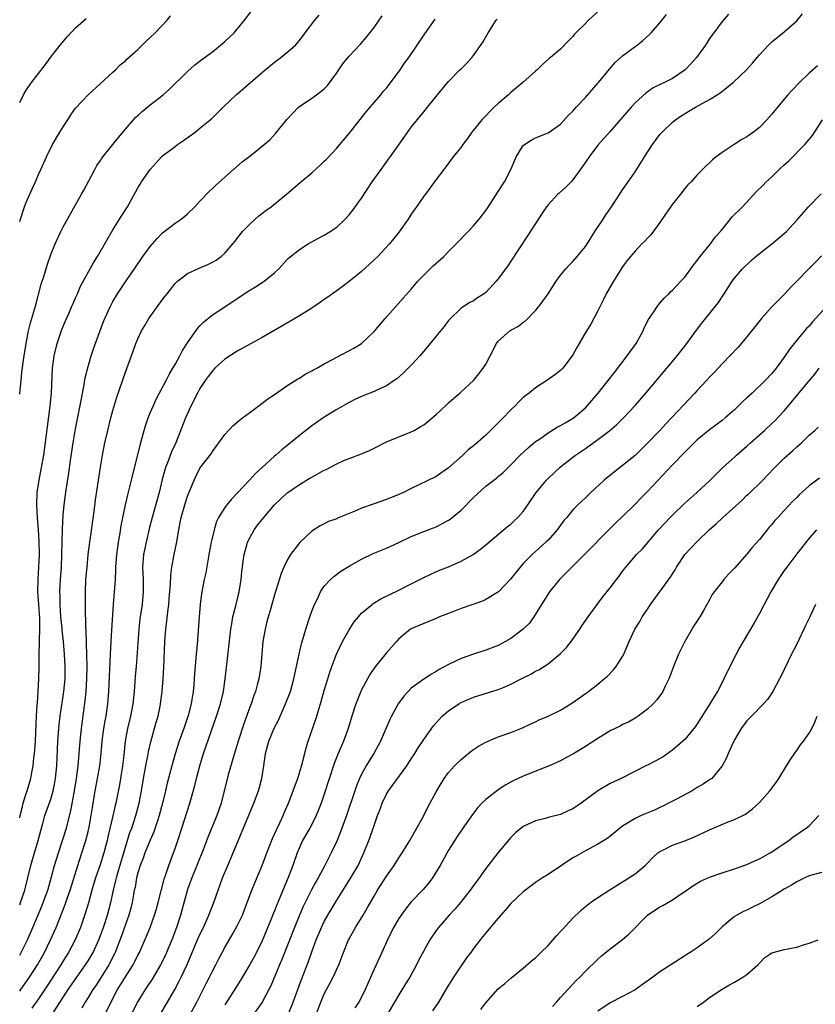
# Model space of a CAD drawing. Units: inches. Extents: x 2619000 to 2621835, y 1530000 to 1533000.
# Drawn here: x 2619000 to 2619128, y 1530667 to 1530825 of the extents above; entities that cross this region are included whole.
import ezdxf

# ---------------------------------------------------------------- set-up
doc = ezdxf.new("R2010")
doc.units = ezdxf.units.IN
doc.header["$MEASUREMENT"] = 0
doc.layers.add('LD26191530_2ft', color=254, linetype='Continuous')

msp = doc.modelspace()

# ---------------------------------------------------------------- linework, layer by layer
at = {"layer": 'LD26191530_2ft'}
for points, elevation in [([(2619000, 1530764.83), (2619000.01, 1530765), (2619000.22, 1530767), (2619000.37, 1530768.37), (2619000.67, 1530770.67), (2619001.02, 1530772.98), (2619001.4, 1530775), (2619001.72, 1530776.28), (2619002.52, 1530779), (2619003.48, 1530782.52), (2619003.91, 1530783.91), (2619004.4, 1530785.6), (2619005, 1530787.32), (2619005.7, 1530789), (2619006.31, 1530790.31), (2619006.61, 1530791), (2619007, 1530791.76), (2619008.15, 1530793.85), (2619009, 1530795.31), (2619009.95, 1530797), (2619010.32, 1530797.68), (2619011.14, 1530799.14), (2619012.11, 1530801), (2619012.4, 1530801.6), (2619013, 1530802.44), (2619013.21, 1530802.79), (2619015, 1530804.99), (2619015.88, 1530806.12), (2619017, 1530807.46), (2619018.65, 1530809.35), (2619019, 1530809.68), (2619019.7, 1530810.3), (2619021, 1530811.38), (2619023.09, 1530813), (2619024.1, 1530813.9), (2619027, 1530816.76), (2619028.19, 1530817.81), (2619029.31, 1530818.69), (2619031, 1530819.94), (2619032.33, 1530821), (2619033, 1530821.58), (2619033.74, 1530822.26), (2619034.51, 1530823), (2619035, 1530823.57), (2619036.16, 1530825), (2619037.38, 1530826.62)], 8822), ([(2619093.34, 1530826.66), (2619091.53, 1530825), (2619091, 1530824.46), (2619089.48, 1530823), (2619089.25, 1530822.75), (2619089, 1530822.39), (2619088.29, 1530821.71), (2619087, 1530820.37), (2619085.38, 1530819), (2619085.16, 1530818.84), (2619084.11, 1530817.89), (2619083.25, 1530817), (2619083, 1530816.8), (2619080.97, 1530815), (2619079, 1530813.36), (2619078.63, 1530813), (2619077, 1530811.62), (2619076.32, 1530811), (2619074.33, 1530809), (2619072.72, 1530807), (2619072.02, 1530805.98), (2619071.27, 1530805), (2619071, 1530804.6), (2619069.75, 1530803), (2619069, 1530801.98), (2619068.58, 1530801.42), (2619068.22, 1530801), (2619067, 1530799.39), (2619066, 1530798), (2619065.26, 1530797), (2619065, 1530796.68), (2619063.86, 1530795), (2619063, 1530793.81), (2619062.48, 1530793), (2619061.06, 1530790.94), (2619059.49, 1530789), (2619057.59, 1530787), (2619057, 1530786.42), (2619056.27, 1530785.73), (2619055, 1530784.59), (2619053, 1530782.98), (2619051.88, 1530782.12), (2619050.32, 1530781), (2619049.57, 1530780.43), (2619049, 1530780.06), (2619048.39, 1530779.61), (2619047, 1530778.69), (2619045, 1530777.44), (2619043.47, 1530776.53), (2619039, 1530773.94), (2619036.67, 1530772.67), (2619035, 1530771.74), (2619033, 1530770.44), (2619031.41, 1530769), (2619031, 1530768.59), (2619030.32, 1530767.68), (2619029.84, 1530767), (2619029, 1530765.73), (2619028.58, 1530765), (2619027.56, 1530763), (2619026.67, 1530761), (2619025.11, 1530757), (2619024.44, 1530755.56), (2619023.8, 1530753.8), (2619023.47, 1530753), (2619023.36, 1530752.64), (2619022.93, 1530751.07), (2619022.42, 1530749), (2619021.32, 1530745), (2619020.85, 1530743.15), (2619020.33, 1530741), (2619019.92, 1530739), (2619019.77, 1530737), (2619019.86, 1530735), (2619019.88, 1530733), (2619019.68, 1530731), (2619019.35, 1530728.65), (2619019.18, 1530727), (2619018.72, 1530721), (2619018.58, 1530719.42), (2619018.53, 1530718.53), (2619018.39, 1530717), (2619018.19, 1530715), (2619017.84, 1530713), (2619017.35, 1530711), (2619016.97, 1530709), (2619016.75, 1530706.74), (2619016.55, 1530705), (2619016.05, 1530701.95), (2619015.45, 1530699), (2619015.36, 1530698.64), (2619014.99, 1530696.99), (2619014.22, 1530693.78), (2619014.05, 1530693), (2619013.53, 1530691), (2619012.92, 1530689.08), (2619012.19, 1530687), (2619011.6, 1530685), (2619011.05, 1530682.95), (2619010.6, 1530681.4), (2619009.76, 1530679), (2619008.93, 1530677), (2619007.86, 1530675), (2619007, 1530673.64), (2619006.61, 1530673), (2619005.9, 1530671.9), (2619004.4, 1530669.6), (2619003, 1530667.5), (2619001.97, 1530666.03)], 8832), ([(2619000, 1530696.64), (2619000.07, 1530697), (2619000.45, 1530698.45), (2619000.58, 1530699), (2619001, 1530700.38), (2619001.21, 1530701), (2619001.78, 1530703), (2619001.95, 1530703.95), (2619002.16, 1530705), (2619002.28, 1530706.28), (2619002.39, 1530707), (2619002.44, 1530707.56), (2619002.53, 1530709), (2619002.72, 1530713), (2619002.83, 1530714.83), (2619002.84, 1530715.16), (2619002.97, 1530717), (2619003.08, 1530719), (2619003.11, 1530720.89), (2619003.12, 1530723), (2619003.19, 1530724.81), (2619003.18, 1530725.18), (2619003.26, 1530727), (2619003.26, 1530728.74), (2619003.1, 1530731), (2619002.94, 1530733), (2619002.96, 1530735), (2619003.1, 1530737), (2619003.18, 1530739), (2619003.15, 1530741.15), (2619003.04, 1530743), (2619002.86, 1530745), (2619002.73, 1530747), (2619002.82, 1530749), (2619003.14, 1530751), (2619003.52, 1530753), (2619003.87, 1530755), (2619004.32, 1530758.32), (2619004.45, 1530759.55), (2619004.89, 1530762.89), (2619005.09, 1530765), (2619005.29, 1530769), (2619005.56, 1530771), (2619006.04, 1530773), (2619006.76, 1530775.24), (2619007.35, 1530776.65), (2619007.94, 1530777.94), (2619008.41, 1530779), (2619008.58, 1530779.42), (2619009, 1530780.33), (2619009.3, 1530781), (2619009.79, 1530782.21), (2619011.91, 1530786.09), (2619012.51, 1530787), (2619015, 1530791.25), (2619016.08, 1530793), (2619016.42, 1530793.58), (2619017.32, 1530795), (2619018.65, 1530797.35), (2619019, 1530798.01), (2619019.37, 1530798.63), (2619019.6, 1530799), (2619020.97, 1530801), (2619021.95, 1530802.05), (2619022.81, 1530803), (2619023, 1530803.19), (2619025, 1530804.71), (2619025.41, 1530805), (2619026.37, 1530805.63), (2619028.21, 1530807), (2619029, 1530807.61), (2619030.85, 1530809.15), (2619031.87, 1530810.13), (2619032.71, 1530811), (2619034.85, 1530813), (2619039.51, 1530817), (2619041, 1530818.24), (2619042.01, 1530819), (2619043, 1530819.8), (2619044.38, 1530821), (2619045, 1530821.72), (2619045.95, 1530823), (2619047.49, 1530825), (2619048.2, 1530825.8)], 8824), ([(2619000, 1530792.61), (2619000.11, 1530793), (2619000.79, 1530795), (2619001, 1530795.57), (2619001.64, 1530797), (2619002.04, 1530797.96), (2619002.52, 1530799), (2619003, 1530800.19), (2619003.38, 1530801), (2619004.29, 1530803), (2619005.28, 1530805), (2619006.45, 1530807), (2619007, 1530807.86), (2619007.76, 1530809), (2619008.23, 1530809.77), (2619009, 1530810.83), (2619011, 1530813.01), (2619015, 1530816.62), (2619015.41, 1530817), (2619016.19, 1530817.81), (2619017, 1530818.47), (2619017.26, 1530818.74), (2619019, 1530820.32), (2619020.36, 1530821.64), (2619021, 1530822.21), (2619021.81, 1530823), (2619023.73, 1530825), (2619024.28, 1530825.72)], 8820), ([(2619000, 1530682.62), (2619000.15, 1530683), (2619000.81, 1530685), (2619001.31, 1530687), (2619001.79, 1530689), (2619002.38, 1530691), (2619002.99, 1530693), (2619003.4, 1530694.6), (2619003.73, 1530695.73), (2619004.06, 1530697), (2619005, 1530699.67), (2619005.38, 1530701), (2619005.65, 1530702.35), (2619005.76, 1530703), (2619005.95, 1530705), (2619006.16, 1530709), (2619006.35, 1530711.65), (2619006.51, 1530713), (2619007.11, 1530717), (2619007.29, 1530719), (2619007.31, 1530721), (2619007.22, 1530723), (2619007.06, 1530725), (2619006.85, 1530726.85), (2619006.83, 1530727.17), (2619006.64, 1530729), (2619006.51, 1530731), (2619006.49, 1530732.49), (2619006.47, 1530733), (2619006.57, 1530735), (2619006.7, 1530737), (2619006.89, 1530743.11), (2619007, 1530745.34), (2619007.13, 1530747), (2619007.45, 1530749.45), (2619007.89, 1530752.11), (2619008.17, 1530754.17), (2619008.6, 1530757), (2619009, 1530759.26), (2619009.74, 1530763), (2619009.93, 1530764.07), (2619010.39, 1530766.39), (2619010.54, 1530767.46), (2619011, 1530769.28), (2619011.51, 1530771), (2619011.87, 1530772.12), (2619012.89, 1530774.89), (2619013.5, 1530776.5), (2619013.71, 1530777), (2619014.62, 1530779), (2619015, 1530779.73), (2619015.75, 1530781), (2619017.22, 1530783.22), (2619018.68, 1530785.32), (2619019, 1530785.81), (2619019.49, 1530786.51), (2619019.82, 1530787), (2619021, 1530788.61), (2619022.14, 1530789.86), (2619023, 1530790.77), (2619025, 1530792.33), (2619025.96, 1530793), (2619026.54, 1530793.45), (2619027, 1530793.84), (2619028.2, 1530795), (2619029, 1530795.89), (2619030.51, 1530797.49), (2619031, 1530797.93), (2619031.54, 1530798.46), (2619034.41, 1530801), (2619035.81, 1530802.19), (2619037, 1530803.15), (2619039.35, 1530805), (2619040.22, 1530805.78), (2619041.19, 1530806.81), (2619042.95, 1530809.05), (2619043.95, 1530810.05), (2619044.85, 1530811), (2619045, 1530811.13), (2619047, 1530812.47), (2619047.75, 1530813), (2619049, 1530813.96), (2619049.52, 1530814.48), (2619051, 1530816.55), (2619052, 1530818), (2619053, 1530819.24), (2619054.83, 1530821.17), (2619055.76, 1530822.24), (2619057, 1530823.83), (2619058.3, 1530825.7)], 8826), ([(2619000, 1530811.75), (2619000.62, 1530813), (2619001, 1530813.65), (2619001.92, 1530815), (2619003, 1530816.44), (2619004.13, 1530817.87), (2619004.98, 1530819), (2619006.51, 1530821), (2619007.66, 1530822.34), (2619009, 1530823.76), (2619010.72, 1530825.28)], 8818), ([(2619000, 1530668.73), (2619000.2, 1530669), (2619001.57, 1530671), (2619002.85, 1530673), (2619003.99, 1530675), (2619004.97, 1530677), (2619005.85, 1530679), (2619007.32, 1530682.68), (2619007.64, 1530683.64), (2619008.12, 1530685), (2619009.35, 1530689), (2619010, 1530691), (2619010.62, 1530693), (2619011, 1530694.47), (2619011.16, 1530695.16), (2619011.5, 1530697), (2619011.7, 1530698.3), (2619012.15, 1530701), (2619012.54, 1530703), (2619012.88, 1530705), (2619013.09, 1530707), (2619013.26, 1530709), (2619013.53, 1530711), (2619013.74, 1530712.26), (2619013.89, 1530713), (2619014.19, 1530715), (2619014.35, 1530717), (2619014.6, 1530723), (2619014.72, 1530725), (2619014.84, 1530726.84), (2619015.07, 1530731), (2619015.39, 1530735), (2619015.47, 1530736.53), (2619015.47, 1530737), (2619015.61, 1530739), (2619015.77, 1530740.23), (2619015.9, 1530741), (2619016.12, 1530742.12), (2619016.35, 1530743.65), (2619017, 1530747), (2619017.38, 1530748.62), (2619017.99, 1530751), (2619019.36, 1530756.64), (2619019.65, 1530757.65), (2619020.01, 1530759), (2619020.25, 1530759.75), (2619020.66, 1530761), (2619021, 1530761.82), (2619021.5, 1530763), (2619021.97, 1530764.03), (2619023.54, 1530767), (2619024.02, 1530767.98), (2619024.65, 1530769), (2619025, 1530769.62), (2619025.77, 1530771), (2619026.17, 1530771.83), (2619027, 1530773.08), (2619028.6, 1530775.4), (2619029, 1530775.83), (2619029.56, 1530776.44), (2619031, 1530777.58), (2619032.66, 1530778.66), (2619035, 1530780.21), (2619037, 1530781.56), (2619037.92, 1530782.08), (2619039, 1530782.79), (2619039.35, 1530783), (2619041, 1530784.37), (2619041.67, 1530785), (2619043, 1530786.46), (2619043.27, 1530786.73), (2619045, 1530788.12), (2619046.41, 1530789), (2619048.07, 1530789.93), (2619049, 1530790.41), (2619049.95, 1530791), (2619051, 1530791.72), (2619052.36, 1530793), (2619053, 1530793.68), (2619053.58, 1530794.42), (2619055, 1530796.39), (2619056.73, 1530799), (2619058.13, 1530801), (2619061, 1530804.95), (2619061.83, 1530806.17), (2619063, 1530807.81), (2619065, 1530810.27), (2619065.62, 1530811), (2619067.21, 1530813), (2619069, 1530815.17), (2619070.83, 1530817), (2619071, 1530817.19), (2619071.92, 1530818.08), (2619072.72, 1530819), (2619073, 1530819.35), (2619074.5, 1530821.5), (2619075.39, 1530823), (2619076.66, 1530825), (2619076.8, 1530825.2)], 8830), ([(2619000, 1530674.57), (2619000.25, 1530675), (2619001.24, 1530677), (2619002.11, 1530679), (2619003.56, 1530682.44), (2619003.78, 1530683), (2619004.51, 1530685), (2619005.14, 1530687.14), (2619005.61, 1530689), (2619006.23, 1530691), (2619006.91, 1530693), (2619007.51, 1530695), (2619007.67, 1530695.67), (2619008.22, 1530697.78), (2619008.81, 1530701), (2619009.15, 1530703), (2619009.4, 1530705), (2619009.72, 1530709), (2619009.93, 1530711), (2619010.53, 1530715.47), (2619010.68, 1530717), (2619010.8, 1530719), (2619010.83, 1530721), (2619010.82, 1530722.82), (2619010.72, 1530726.72), (2619010.65, 1530727.35), (2619010.59, 1530730.59), (2619010.56, 1530731), (2619010.57, 1530733), (2619010.66, 1530735), (2619010.83, 1530737), (2619011.03, 1530739), (2619011.28, 1530741), (2619011.97, 1530745.97), (2619012.2, 1530747.8), (2619013, 1530753.08), (2619013.33, 1530755), (2619013.72, 1530757), (2619014.17, 1530759), (2619014.67, 1530761), (2619015, 1530762.21), (2619015.64, 1530764.36), (2619017, 1530768.35), (2619018.25, 1530771.75), (2619018.7, 1530773), (2619019, 1530773.71), (2619019.62, 1530775), (2619020.14, 1530775.86), (2619020.78, 1530777), (2619023, 1530780.06), (2619023.41, 1530780.59), (2619023.72, 1530781), (2619025, 1530782.64), (2619025.18, 1530782.82), (2619025.38, 1530783), (2619027, 1530784.23), (2619028.89, 1530785.11), (2619030.28, 1530785.72), (2619031, 1530786.07), (2619031.59, 1530786.41), (2619032.42, 1530787), (2619033, 1530787.52), (2619034.31, 1530789), (2619034.6, 1530789.4), (2619035.83, 1530791), (2619037, 1530792.21), (2619037.87, 1530793), (2619038.48, 1530793.52), (2619039.61, 1530794.39), (2619040.44, 1530795), (2619042.9, 1530797), (2619045.13, 1530798.87), (2619047, 1530800.46), (2619048.34, 1530801.66), (2619049, 1530802.31), (2619049.36, 1530802.64), (2619051, 1530804.41), (2619051.5, 1530805), (2619053, 1530806.79), (2619055.76, 1530810.24), (2619058.08, 1530813), (2619058.49, 1530813.51), (2619059, 1530814.09), (2619061.19, 1530817), (2619061.93, 1530818.07), (2619062.61, 1530819), (2619063.97, 1530821), (2619065.18, 1530822.82), (2619066.82, 1530825.18)], 8828), ([(2619005, 1530664.7), (2619007.81, 1530669), (2619009.18, 1530671), (2619010.6, 1530673), (2619011, 1530673.63), (2619011.81, 1530675), (2619012.72, 1530677), (2619013, 1530677.71), (2619013.46, 1530679), (2619014.13, 1530681), (2619014.65, 1530683), (2619015.07, 1530685), (2619015.46, 1530686.54), (2619015.55, 1530687), (2619015.77, 1530687.77), (2619017, 1530691.92), (2619017.74, 1530694.26), (2619018.03, 1530695), (2619018.69, 1530697), (2619019.23, 1530699), (2619019.6, 1530701), (2619019.91, 1530703), (2619020.28, 1530705), (2619020.63, 1530706.63), (2619020.74, 1530707.26), (2619021.12, 1530708.88), (2619021.98, 1530712.02), (2619022.27, 1530713), (2619022.6, 1530714.6), (2619022.67, 1530715), (2619022.9, 1530717), (2619023.06, 1530719), (2619023.18, 1530720.82), (2619023.36, 1530725), (2619023.5, 1530727), (2619023.67, 1530728.33), (2619023.82, 1530729.82), (2619023.98, 1530731), (2619024.07, 1530731.93), (2619024.27, 1530734.27), (2619024.32, 1530735.68), (2619024.49, 1530737), (2619024.85, 1530739), (2619025.22, 1530740.78), (2619025.59, 1530743), (2619025.84, 1530744.16), (2619025.99, 1530745), (2619026.54, 1530747), (2619027, 1530748.43), (2619027.42, 1530749.42), (2619028.06, 1530751), (2619029, 1530752.9), (2619030.78, 1530755.22), (2619031, 1530755.62), (2619031.61, 1530756.39), (2619033, 1530758.32), (2619034.28, 1530759.72), (2619035, 1530760.3), (2619035.36, 1530760.64), (2619035.87, 1530761), (2619037, 1530761.9), (2619038.51, 1530763), (2619038.78, 1530763.22), (2619039, 1530763.36), (2619039.91, 1530764.09), (2619041, 1530764.8), (2619043, 1530766.15), (2619044.73, 1530767.27), (2619045, 1530767.41), (2619045.94, 1530768.06), (2619047, 1530768.57), (2619047.26, 1530768.74), (2619047.79, 1530769), (2619049, 1530769.7), (2619050.53, 1530770.53), (2619051, 1530770.8), (2619053.76, 1530772.24), (2619054.98, 1530773), (2619057, 1530774.9), (2619058.81, 1530777), (2619063, 1530781.72), (2619064.06, 1530783), (2619065, 1530783.99), (2619066.5, 1530785.5), (2619068.21, 1530787), (2619069, 1530787.79), (2619070.24, 1530789), (2619072.17, 1530791), (2619073, 1530791.9), (2619073.91, 1530793), (2619075, 1530794.41), (2619075.24, 1530794.76), (2619077, 1530797.42), (2619077.99, 1530799), (2619079.01, 1530801), (2619079.6, 1530802.4), (2619079.89, 1530803), (2619081, 1530804.84), (2619081.19, 1530805), (2619082.3, 1530805.7), (2619083, 1530806.09), (2619085, 1530806.9), (2619087, 1530808.29), (2619088.3, 1530809.7), (2619089, 1530810.38), (2619089.54, 1530811), (2619091, 1530812.59), (2619093.11, 1530815), (2619094.86, 1530817.14), (2619095.8, 1530818.2), (2619097, 1530819.27), (2619099, 1530820.75), (2619099.36, 1530821), (2619100.26, 1530821.74), (2619101.3, 1530822.7), (2619101.59, 1530823), (2619103, 1530824.58), (2619104.08, 1530825.92)], 8834), ([(2619114.01, 1530825.99), (2619113, 1530824.82), (2619111.67, 1530823), (2619111, 1530822.04), (2619110.31, 1530821), (2619108.86, 1530819), (2619107.99, 1530818.01), (2619107.07, 1530817), (2619105, 1530815.62), (2619103.76, 1530815), (2619103.23, 1530814.77), (2619101.9, 1530814.1), (2619100.71, 1530813.29), (2619099, 1530811.69), (2619098.35, 1530811), (2619094.9, 1530807), (2619093, 1530804.89), (2619091.62, 1530803), (2619090.56, 1530801.44), (2619089, 1530799.3), (2619088.7, 1530799), (2619087.88, 1530798.12), (2619086.8, 1530797.2), (2619086.59, 1530797), (2619085, 1530795.31), (2619084.77, 1530795), (2619084.06, 1530793.94), (2619083, 1530792.3), (2619081.67, 1530790.33), (2619079, 1530786.21), (2619078.51, 1530785.49), (2619078.17, 1530785), (2619077, 1530783.4), (2619076.68, 1530783), (2619075, 1530781.2), (2619074.73, 1530781), (2619073.66, 1530780.34), (2619073, 1530779.85), (2619072.42, 1530779.58), (2619071, 1530778.68), (2619069.16, 1530776.84), (2619069, 1530776.67), (2619068.28, 1530775.72), (2619067.71, 1530775), (2619067, 1530774.17), (2619065, 1530771.75), (2619064.35, 1530771), (2619063, 1530769.52), (2619062.51, 1530769), (2619061.75, 1530768.25), (2619060.69, 1530767.31), (2619060.26, 1530767), (2619059, 1530766.15), (2619057.48, 1530765.48), (2619057, 1530765.25), (2619055.37, 1530764.63), (2619054, 1530764), (2619053, 1530763.47), (2619052.14, 1530763), (2619051, 1530762.35), (2619049, 1530761.12), (2619047, 1530759.71), (2619045, 1530758.16), (2619043, 1530756.52), (2619042.15, 1530755.85), (2619041.19, 1530755), (2619041, 1530754.85), (2619039, 1530753.05), (2619037.93, 1530752.07), (2619036.96, 1530751), (2619034.07, 1530747.93), (2619033.31, 1530747), (2619033, 1530746.58), (2619032, 1530745), (2619031.68, 1530744.32), (2619031.26, 1530743), (2619030.82, 1530741), (2619030.45, 1530739), (2619030.31, 1530738.31), (2619029.93, 1530736.07), (2619029.7, 1530735), (2619029.27, 1530732.73), (2619029.06, 1530731), (2619028.87, 1530729), (2619028.55, 1530724.55), (2619028.38, 1530723), (2619028.35, 1530722.35), (2619028.13, 1530719.87), (2619028.08, 1530719), (2619028, 1530718), (2619027.89, 1530717), (2619027.7, 1530715.7), (2619027.57, 1530715), (2619027.09, 1530713.09), (2619026.38, 1530711), (2619025.67, 1530709), (2619025.03, 1530706.97), (2619024.47, 1530705), (2619023.75, 1530702.25), (2619023.47, 1530701), (2619022.98, 1530699), (2619022.46, 1530697), (2619022.18, 1530696.18), (2619021.6, 1530694.4), (2619021, 1530693.07), (2619020.13, 1530691), (2619019.84, 1530690.16), (2619019.36, 1530689), (2619019, 1530687.78), (2619018.81, 1530687), (2619018.55, 1530685.45), (2619018.44, 1530685), (2619018.3, 1530684.3), (2619018.08, 1530683), (2619017.87, 1530682.13), (2619017.57, 1530681), (2619017, 1530679.47), (2619016.36, 1530677.64), (2619015.34, 1530675), (2619015.23, 1530674.77), (2619014.33, 1530673), (2619012.28, 1530669.72), (2619011.78, 1530669), (2619011, 1530667.71), (2619010.55, 1530667), (2619010, 1530666)], 8836), ([(2619013.67, 1530665), (2619015.76, 1530669), (2619016.24, 1530669.76), (2619017, 1530671.07), (2619018.23, 1530673), (2619018.5, 1530673.5), (2619019, 1530674.53), (2619019.25, 1530675), (2619020.41, 1530677.59), (2619020.99, 1530679), (2619021.71, 1530681), (2619021.99, 1530682.01), (2619022.29, 1530683), (2619023.24, 1530686.76), (2619023.51, 1530687.51), (2619023.99, 1530689), (2619024.75, 1530691), (2619025, 1530691.69), (2619025.45, 1530693), (2619026.1, 1530695), (2619027.35, 1530699), (2619028.16, 1530701.84), (2619028.44, 1530703), (2619028.97, 1530705), (2619029.59, 1530707), (2619031.65, 1530713), (2619032.29, 1530715), (2619032.78, 1530717), (2619033.08, 1530719), (2619033.34, 1530721.34), (2619033.98, 1530727), (2619034.11, 1530727.89), (2619034.31, 1530729), (2619034.76, 1530730.76), (2619035.3, 1530733), (2619035.61, 1530735), (2619035.73, 1530736.27), (2619035.82, 1530737), (2619035.97, 1530737.97), (2619036.09, 1530739), (2619036.54, 1530740.54), (2619036.65, 1530741), (2619037, 1530741.73), (2619037.74, 1530743), (2619038.27, 1530743.73), (2619039.26, 1530745), (2619040.99, 1530747.01), (2619042, 1530748), (2619043, 1530748.89), (2619043.15, 1530749), (2619045, 1530750.29), (2619046.7, 1530751.3), (2619047, 1530751.49), (2619048.14, 1530752.14), (2619049, 1530752.61), (2619049.28, 1530752.72), (2619051, 1530753.64), (2619052.14, 1530754.14), (2619053, 1530754.48), (2619055, 1530755.21), (2619056.25, 1530755.75), (2619057, 1530756.12), (2619059, 1530757.16), (2619061, 1530757.97), (2619063, 1530758.75), (2619063.48, 1530759), (2619064.45, 1530759.55), (2619065, 1530759.89), (2619067, 1530761.57), (2619068.58, 1530763), (2619069, 1530763.42), (2619069.83, 1530764.17), (2619070.82, 1530765), (2619071, 1530765.19), (2619073, 1530767.04), (2619073.89, 1530768.11), (2619074.57, 1530769), (2619075, 1530769.64), (2619075.69, 1530771), (2619076.73, 1530773), (2619077, 1530773.34), (2619078.84, 1530775), (2619079, 1530775.11), (2619080.22, 1530775.78), (2619081, 1530776.39), (2619081.36, 1530776.64), (2619083, 1530778.27), (2619083.59, 1530779), (2619085, 1530781), (2619086.31, 1530783), (2619087, 1530783.97), (2619087.86, 1530785), (2619088.4, 1530785.6), (2619089, 1530786.18), (2619089.7, 1530787), (2619091, 1530788.58), (2619091.78, 1530789.78), (2619092.54, 1530791), (2619093.89, 1530793), (2619094.32, 1530793.68), (2619095.23, 1530795), (2619096.71, 1530797.29), (2619097, 1530797.69), (2619097.87, 1530799), (2619099, 1530800.62), (2619099.93, 1530802.07), (2619100.5, 1530803), (2619101.8, 1530805), (2619103, 1530806.59), (2619103.19, 1530806.81), (2619103.36, 1530807), (2619105, 1530808.59), (2619105.51, 1530809), (2619106.4, 1530809.6), (2619107.65, 1530810.35), (2619108.74, 1530811), (2619111, 1530812.26), (2619112.2, 1530813), (2619112.68, 1530813.32), (2619114.8, 1530815), (2619116.93, 1530817), (2619117.9, 1530818.1), (2619118.66, 1530819), (2619119, 1530819.44), (2619120.45, 1530821), (2619120.72, 1530821.28), (2619121, 1530821.52), (2619123, 1530823.11), (2619125, 1530824.93), (2619125.95, 1530826.05)], 8838), ([(2619128.36, 1530817.64), (2619127, 1530816.51), (2619125.45, 1530815), (2619124.25, 1530813.75), (2619123.6, 1530813), (2619121.89, 1530811), (2619121, 1530809.91), (2619120.18, 1530809), (2619119, 1530807.76), (2619118.03, 1530807), (2619117, 1530806.23), (2619116.2, 1530805.8), (2619114.94, 1530805), (2619113, 1530803.72), (2619112.04, 1530803), (2619111.46, 1530802.54), (2619111, 1530802.04), (2619110.45, 1530801.55), (2619109.87, 1530801), (2619109, 1530800.13), (2619108.03, 1530799), (2619107.49, 1530798.51), (2619107, 1530797.92), (2619106.3, 1530797), (2619105, 1530795.41), (2619104.02, 1530793.98), (2619103, 1530792.46), (2619101.53, 1530790.47), (2619101, 1530789.92), (2619100.57, 1530789.43), (2619100.11, 1530789), (2619099, 1530787.86), (2619098.27, 1530787), (2619097.7, 1530786.3), (2619097, 1530785.31), (2619095.54, 1530783), (2619094.36, 1530781), (2619093.92, 1530780.08), (2619093.36, 1530779), (2619093, 1530778.22), (2619091.9, 1530776.1), (2619091.21, 1530775), (2619090.01, 1530773), (2619089.64, 1530772.36), (2619089, 1530771.16), (2619088.9, 1530771), (2619087.36, 1530769), (2619087, 1530768.64), (2619086.07, 1530767.93), (2619084.8, 1530767), (2619083, 1530765.86), (2619081.97, 1530765), (2619081.41, 1530764.59), (2619081, 1530764.27), (2619080.36, 1530763.64), (2619079.77, 1530763), (2619079, 1530762.29), (2619077.78, 1530761), (2619076.37, 1530759.63), (2619075, 1530758.25), (2619073.26, 1530756.74), (2619073, 1530756.49), (2619072.15, 1530755.85), (2619071.3, 1530755), (2619069, 1530752.97), (2619067, 1530751.59), (2619064.22, 1530750.22), (2619063, 1530749.64), (2619061.72, 1530749), (2619061, 1530748.67), (2619059, 1530747.9), (2619056.85, 1530747.15), (2619055, 1530746.47), (2619054.06, 1530746.06), (2619051.14, 1530744.86), (2619051, 1530744.78), (2619049.69, 1530744.31), (2619049, 1530743.95), (2619048.35, 1530743.65), (2619047, 1530742.79), (2619045.05, 1530740.95), (2619043.57, 1530739), (2619043, 1530738.02), (2619042.5, 1530737), (2619042.05, 1530735.95), (2619041, 1530732.52), (2619040.41, 1530730.41), (2619039.78, 1530728.22), (2619039.48, 1530727), (2619039.13, 1530725), (2619038.78, 1530721), (2619038.46, 1530719), (2619038.27, 1530718.27), (2619037.91, 1530717), (2619037.66, 1530716.34), (2619037.22, 1530715), (2619037, 1530714.43), (2619036.09, 1530711.91), (2619035.13, 1530709), (2619034.65, 1530707.35), (2619034.32, 1530706.32), (2619033.55, 1530703.55), (2619033.32, 1530702.68), (2619032.91, 1530701), (2619032.39, 1530699), (2619031.7, 1530697), (2619030.34, 1530693.66), (2619029.5, 1530691.5), (2619027.69, 1530687), (2619027, 1530685.12), (2619025.87, 1530681), (2619025.21, 1530679), (2619024.46, 1530677), (2619023.62, 1530675), (2619023.43, 1530674.57), (2619022.63, 1530673), (2619021.3, 1530670.7), (2619020.52, 1530669.48), (2619020.19, 1530669), (2619019, 1530667.07), (2619017.92, 1530665)], 8840), ([(2619022.74, 1530665.26), (2619023.78, 1530667), (2619024.96, 1530669.04), (2619025.66, 1530670.34), (2619025.99, 1530671), (2619026.95, 1530673.05), (2619028.73, 1530677.27), (2619029, 1530677.87), (2619029.55, 1530679), (2619030.44, 1530681), (2619030.58, 1530681.42), (2619031.22, 1530683), (2619031.92, 1530685), (2619032.22, 1530685.78), (2619032.64, 1530687), (2619033.47, 1530689), (2619034.35, 1530691), (2619037.67, 1530699), (2619038.41, 1530701), (2619038.98, 1530703), (2619039.29, 1530705), (2619039.56, 1530707), (2619040.1, 1530709), (2619040.94, 1530711.06), (2619041.61, 1530712.39), (2619042.78, 1530715), (2619043.54, 1530717), (2619044.1, 1530719), (2619044.25, 1530719.75), (2619044.54, 1530721), (2619044.95, 1530723), (2619045.34, 1530724.66), (2619046.03, 1530727), (2619046.69, 1530729), (2619047, 1530729.89), (2619047.44, 1530731), (2619047.89, 1530731.89), (2619048.4, 1530733), (2619049, 1530733.92), (2619050.01, 1530735), (2619050.53, 1530735.47), (2619051.67, 1530736.33), (2619053, 1530737.16), (2619055, 1530738.3), (2619056.84, 1530739.16), (2619059, 1530740.02), (2619061, 1530740.93), (2619063, 1530741.92), (2619065, 1530742.74), (2619067, 1530743.49), (2619068.01, 1530743.99), (2619069, 1530744.53), (2619069.28, 1530744.72), (2619071, 1530746.17), (2619073, 1530748.2), (2619075, 1530750), (2619076.27, 1530751), (2619076.69, 1530751.31), (2619077, 1530751.6), (2619077.77, 1530752.23), (2619079, 1530753.44), (2619080.51, 1530755), (2619081.79, 1530756.21), (2619083, 1530757.19), (2619083.61, 1530757.61), (2619085, 1530758.62), (2619086.48, 1530759.52), (2619087, 1530759.76), (2619087.77, 1530760.23), (2619089.04, 1530760.96), (2619091, 1530762.65), (2619091.35, 1530763), (2619093.07, 1530765), (2619094.66, 1530767), (2619095.67, 1530768.33), (2619097.75, 1530771), (2619099.17, 1530773), (2619100.28, 1530775), (2619100.49, 1530775.51), (2619101.17, 1530776.83), (2619101.89, 1530777.89), (2619102.61, 1530779), (2619102.78, 1530779.22), (2619103, 1530779.45), (2619103.7, 1530780.3), (2619104.45, 1530781), (2619104.71, 1530781.29), (2619105, 1530781.55), (2619106.38, 1530783), (2619107, 1530783.68), (2619107.96, 1530785), (2619108.39, 1530785.61), (2619109, 1530786.32), (2619109.28, 1530786.72), (2619109.49, 1530787), (2619111.15, 1530789), (2619111.91, 1530790.09), (2619112.74, 1530791), (2619113, 1530791.35), (2619114.64, 1530793.36), (2619116.26, 1530795), (2619118.56, 1530797.44), (2619119.57, 1530798.43), (2619120.11, 1530799), (2619121, 1530799.81), (2619122.2, 1530801), (2619123, 1530801.76), (2619123.66, 1530802.34), (2619126.33, 1530805), (2619126.64, 1530805.36), (2619127.52, 1530806.48), (2619129.17, 1530809)], 8842), ([(2619027.4, 1530665), (2619028.49, 1530667), (2619029.54, 1530669), (2619030.02, 1530669.98), (2619030.56, 1530671), (2619031, 1530671.95), (2619031.54, 1530673), (2619032.02, 1530673.98), (2619033, 1530675.8), (2619034.19, 1530677.81), (2619035, 1530679.25), (2619035.83, 1530681), (2619036.62, 1530683), (2619037.36, 1530685), (2619037.82, 1530686.18), (2619039, 1530688.96), (2619039.76, 1530691), (2619040.68, 1530693.32), (2619041, 1530694.01), (2619041.29, 1530694.71), (2619041.83, 1530695.83), (2619042.36, 1530697), (2619042.54, 1530697.46), (2619043.22, 1530699), (2619044, 1530701), (2619044.24, 1530701.76), (2619044.72, 1530703), (2619045, 1530703.87), (2619045.48, 1530705.48), (2619046.1, 1530707.9), (2619046.43, 1530709), (2619047.14, 1530711.14), (2619047.78, 1530713), (2619048.11, 1530714.11), (2619048.4, 1530715), (2619049, 1530717.13), (2619049.56, 1530719), (2619049.91, 1530720.09), (2619050.23, 1530721), (2619050.99, 1530723.01), (2619051.93, 1530725), (2619053, 1530726.9), (2619053.83, 1530728.17), (2619054.49, 1530729), (2619055, 1530729.56), (2619056.7, 1530731), (2619056.87, 1530731.13), (2619058.11, 1530731.89), (2619061, 1530733.27), (2619063, 1530734.28), (2619064.37, 1530735), (2619065, 1530735.35), (2619066.12, 1530735.88), (2619067.52, 1530736.48), (2619069, 1530737.04), (2619071, 1530737.94), (2619072.95, 1530739.05), (2619074.13, 1530739.87), (2619075, 1530740.56), (2619078.46, 1530743.54), (2619079, 1530743.92), (2619079.57, 1530744.43), (2619080.15, 1530745), (2619081, 1530745.92), (2619081.76, 1530747), (2619083.11, 1530749), (2619084.76, 1530751), (2619085, 1530751.26), (2619087, 1530753.11), (2619089, 1530754.71), (2619089.4, 1530755), (2619091, 1530756.09), (2619093, 1530757.52), (2619094.92, 1530759), (2619096.04, 1530759.96), (2619097.12, 1530761), (2619098.99, 1530763), (2619100.74, 1530765), (2619104.12, 1530769), (2619105.76, 1530771), (2619107.32, 1530773), (2619108.87, 1530775.13), (2619109.74, 1530776.26), (2619111.96, 1530779), (2619112.42, 1530779.58), (2619113, 1530780.51), (2619113.34, 1530781), (2619114.63, 1530783), (2619115, 1530783.51), (2619116.28, 1530785), (2619117.68, 1530786.32), (2619118.45, 1530787), (2619119, 1530787.45), (2619121, 1530789.03), (2619123, 1530790.69), (2619123.34, 1530791), (2619125, 1530792.84), (2619126.88, 1530795), (2619128.92, 1530797.08)], 8844), ([(2619129, 1530787.08), (2619127.98, 1530786.02), (2619126.97, 1530785), (2619125.05, 1530783), (2619124.02, 1530781.98), (2619123.11, 1530781), (2619121, 1530778.87), (2619119.36, 1530777), (2619117, 1530774.05), (2619115.59, 1530772.41), (2619113, 1530769.69), (2619111.71, 1530768.29), (2619111, 1530767.58), (2619110.48, 1530767), (2619109, 1530765.43), (2619108.61, 1530765), (2619103.93, 1530760.07), (2619102.96, 1530759), (2619101.07, 1530757), (2619099, 1530754.98), (2619097, 1530753.34), (2619095.67, 1530752.33), (2619094.04, 1530751), (2619091.89, 1530749), (2619091, 1530748.12), (2619090.41, 1530747.59), (2619089.78, 1530747), (2619089, 1530746.19), (2619088, 1530745), (2619087.52, 1530744.48), (2619086.45, 1530743), (2619085, 1530741.35), (2619084.67, 1530741), (2619082.45, 1530739), (2619081, 1530737.57), (2619080.49, 1530737), (2619078.95, 1530735.05), (2619077.01, 1530733), (2619075, 1530731.78), (2619074.46, 1530731.54), (2619071, 1530730.34), (2619069.93, 1530729.93), (2619067.56, 1530729), (2619067, 1530728.75), (2619065, 1530727.94), (2619064.36, 1530727.64), (2619063, 1530727.07), (2619062.89, 1530727), (2619061, 1530725.43), (2619060.6, 1530725), (2619059, 1530723.21), (2619057.12, 1530720.88), (2619056.31, 1530719.69), (2619055.93, 1530719), (2619055, 1530717.23), (2619054.34, 1530715.66), (2619054.1, 1530715), (2619053.43, 1530713), (2619052.82, 1530711), (2619052.1, 1530709), (2619051.23, 1530707), (2619050.59, 1530705.41), (2619049, 1530700.48), (2619048.5, 1530699), (2619048.09, 1530697.91), (2619047.71, 1530697), (2619047, 1530695.59), (2619046.67, 1530695), (2619045.52, 1530693), (2619045, 1530691.88), (2619044.64, 1530691), (2619043.94, 1530689), (2619043.3, 1530687.3), (2619042.53, 1530685.47), (2619041.92, 1530683.92), (2619041.37, 1530682.63), (2619041, 1530681.68), (2619040.79, 1530681.21), (2619040.52, 1530680.52), (2619039, 1530676.85), (2619038.07, 1530675), (2619037.7, 1530674.3), (2619037, 1530673.04), (2619035.5, 1530670.5), (2619034.74, 1530669.26), (2619033, 1530666.54)], 8846), ([(2619129.83, 1530779), (2619127.54, 1530776.46), (2619127, 1530775.79), (2619126.6, 1530775.4), (2619126.26, 1530775), (2619124.6, 1530773), (2619123.89, 1530772.11), (2619123, 1530770.76), (2619121.72, 1530769), (2619121, 1530768.14), (2619119.93, 1530767), (2619117.83, 1530765), (2619117.39, 1530764.61), (2619117, 1530764.22), (2619116.36, 1530763.64), (2619115.72, 1530763), (2619115, 1530762.32), (2619113.49, 1530761), (2619113, 1530760.6), (2619111, 1530759.1), (2619109, 1530757.46), (2619107, 1530755.47), (2619105, 1530753.43), (2619101, 1530749.17), (2619099.91, 1530748.09), (2619099, 1530747.15), (2619097, 1530745.16), (2619095.89, 1530744.11), (2619094.88, 1530743.12), (2619090.94, 1530739.06), (2619088.81, 1530737), (2619087.94, 1530736.06), (2619086.86, 1530735), (2619085.23, 1530733), (2619083.93, 1530731), (2619083, 1530729.43), (2619082.71, 1530729), (2619082, 1530728), (2619081.02, 1530727), (2619079, 1530725.5), (2619078.15, 1530725), (2619077, 1530724.38), (2619075, 1530723.61), (2619073, 1530723.01), (2619071, 1530722.29), (2619069, 1530721.33), (2619067.49, 1530720.52), (2619067, 1530720.21), (2619066.24, 1530719.76), (2619065, 1530718.97), (2619063, 1530717.49), (2619062.51, 1530717), (2619061.78, 1530716.22), (2619060.88, 1530715), (2619059.79, 1530713), (2619059.53, 1530712.47), (2619058.86, 1530710.86), (2619058.04, 1530709), (2619056.95, 1530707), (2619056.2, 1530705.8), (2619055.74, 1530705), (2619055, 1530703.65), (2619054.68, 1530703), (2619054.19, 1530701.81), (2619053.9, 1530701), (2619052.56, 1530697), (2619051.62, 1530694.38), (2619051, 1530692.89), (2619050.13, 1530691), (2619049.11, 1530689), (2619048.02, 1530687), (2619047.64, 1530686.36), (2619046.94, 1530685.06), (2619045.61, 1530682.39), (2619045, 1530680.97), (2619044.19, 1530679), (2619042.17, 1530673.83), (2619041.8, 1530673), (2619040.4, 1530669.6), (2619040.1, 1530669), (2619039.01, 1530666.99), (2619037, 1530664.19)], 8848), ([(2619043.17, 1530665), (2619044.02, 1530667), (2619045.36, 1530670.64), (2619046.46, 1530673.54), (2619047, 1530675.1), (2619047.71, 1530677), (2619048.54, 1530679), (2619049, 1530679.96), (2619049.57, 1530681), (2619051, 1530683.39), (2619053.19, 1530686.81), (2619054.46, 1530689), (2619055.39, 1530691), (2619056.17, 1530693), (2619056.39, 1530693.61), (2619057, 1530695.43), (2619057.58, 1530697), (2619057.98, 1530698.02), (2619058.33, 1530699), (2619059, 1530700.43), (2619059.33, 1530701), (2619062.28, 1530705), (2619062.57, 1530705.43), (2619063, 1530706.13), (2619063.55, 1530707), (2619064.09, 1530707.91), (2619065, 1530709.26), (2619066.57, 1530711.43), (2619067, 1530711.94), (2619067.95, 1530713), (2619069, 1530713.88), (2619070.63, 1530715), (2619071, 1530715.21), (2619072.25, 1530715.75), (2619073, 1530716.06), (2619077, 1530717.3), (2619077.54, 1530717.54), (2619079, 1530718.14), (2619081, 1530719.19), (2619082.22, 1530719.78), (2619083, 1530720.23), (2619083.52, 1530720.48), (2619085, 1530721.42), (2619086.96, 1530723.04), (2619087.95, 1530724.05), (2619088.71, 1530725), (2619090.12, 1530727), (2619090.46, 1530727.54), (2619091.45, 1530729), (2619092.89, 1530731), (2619093.8, 1530732.2), (2619095, 1530733.67), (2619096, 1530735), (2619096.44, 1530735.56), (2619097, 1530736.35), (2619097.5, 1530737), (2619099, 1530738.75), (2619099.22, 1530739), (2619100.13, 1530739.87), (2619102.78, 1530743), (2619104.64, 1530745), (2619105, 1530745.37), (2619107, 1530747.3), (2619108.94, 1530749), (2619111, 1530750.9), (2619113.14, 1530753), (2619115, 1530754.67), (2619115.34, 1530755), (2619117, 1530756.45), (2619117.58, 1530757), (2619119.8, 1530759), (2619121, 1530760.1), (2619121.46, 1530760.54), (2619123, 1530762.14), (2619125.21, 1530764.79), (2619125.36, 1530765), (2619127, 1530766.99), (2619127.93, 1530768.07), (2619128.63, 1530769)], 8850), ([(2619046.95, 1530663), (2619048.44, 1530667), (2619049, 1530668.32), (2619050.42, 1530671), (2619051.33, 1530673), (2619052.09, 1530675), (2619052.9, 1530677), (2619053, 1530677.18), (2619054.04, 1530679), (2619055, 1530680.53), (2619055.28, 1530681), (2619055.91, 1530682.09), (2619057, 1530684.04), (2619057.57, 1530685), (2619059, 1530687.27), (2619060.25, 1530689), (2619061, 1530690.2), (2619061.54, 1530691), (2619062.75, 1530693), (2619064.94, 1530696.94), (2619065.66, 1530698.34), (2619067, 1530700.85), (2619067.81, 1530702.19), (2619068.31, 1530703), (2619069, 1530703.95), (2619069.94, 1530705), (2619071, 1530706.05), (2619072.65, 1530707.35), (2619073, 1530707.62), (2619073.83, 1530708.17), (2619075, 1530708.84), (2619077, 1530709.7), (2619079, 1530710.37), (2619080.88, 1530711.12), (2619082.23, 1530711.77), (2619083, 1530712.1), (2619083.59, 1530712.41), (2619085, 1530713), (2619087, 1530713.99), (2619088.68, 1530715), (2619090.06, 1530715.94), (2619091, 1530716.65), (2619091.52, 1530717), (2619093, 1530718.15), (2619094.04, 1530719), (2619094.56, 1530719.44), (2619095.52, 1530720.48), (2619095.95, 1530721), (2619097, 1530722.6), (2619097.21, 1530723), (2619098.03, 1530725), (2619098.96, 1530727), (2619099.76, 1530728.24), (2619100.16, 1530729), (2619101, 1530730.25), (2619101.47, 1530731), (2619104.65, 1530735.35), (2619105.43, 1530736.57), (2619105.67, 1530737), (2619107.03, 1530739), (2619107.96, 1530740.04), (2619109, 1530741.14), (2619110.96, 1530743.04), (2619112.04, 1530743.96), (2619113.1, 1530745), (2619116.21, 1530747.79), (2619117, 1530748.55), (2619117.24, 1530748.76), (2619119.57, 1530751), (2619120.27, 1530751.73), (2619121.47, 1530753), (2619123, 1530754.54), (2619124.31, 1530755.69), (2619125, 1530756.34), (2619125.37, 1530756.63), (2619125.77, 1530757), (2619127, 1530758.21), (2619127.94, 1530759), (2619128.48, 1530759.52)], 8852), ([(2619128.69, 1530751.31), (2619127, 1530750.08), (2619125.38, 1530748.62), (2619125, 1530748.21), (2619124.39, 1530747.61), (2619123, 1530746.08), (2619121.97, 1530745), (2619121.51, 1530744.49), (2619121, 1530743.85), (2619120.59, 1530743.41), (2619120.24, 1530743), (2619119, 1530741.46), (2619117.85, 1530740.15), (2619117, 1530739.08), (2619115, 1530736.82), (2619114.1, 1530735.9), (2619113.3, 1530735), (2619113, 1530734.6), (2619111.71, 1530733), (2619111.41, 1530732.59), (2619111, 1530731.75), (2619110.02, 1530730.02), (2619109.41, 1530729), (2619109.24, 1530728.76), (2619109, 1530728.34), (2619108.47, 1530727.53), (2619106.99, 1530725), (2619105.98, 1530723), (2619105.17, 1530721), (2619104.61, 1530719.39), (2619104.44, 1530719), (2619103.86, 1530717.86), (2619103.45, 1530717), (2619103.28, 1530716.72), (2619102.43, 1530715.57), (2619101.9, 1530715), (2619101, 1530714.16), (2619099.48, 1530713), (2619099.2, 1530712.8), (2619099, 1530712.7), (2619097.94, 1530712.06), (2619097, 1530711.64), (2619096.58, 1530711.42), (2619095, 1530710.64), (2619093, 1530709.42), (2619091, 1530708.1), (2619089, 1530706.9), (2619087.76, 1530706.24), (2619087, 1530705.84), (2619085.18, 1530705), (2619081, 1530703.36), (2619079.4, 1530702.6), (2619078.11, 1530701.89), (2619076.9, 1530701.1), (2619075, 1530699.61), (2619074.37, 1530699), (2619073.7, 1530698.3), (2619072.82, 1530697.18), (2619071.16, 1530694.84), (2619070.36, 1530693.64), (2619069, 1530691.45), (2619067.62, 1530689), (2619067, 1530687.96), (2619066.4, 1530687), (2619065.81, 1530686.19), (2619064.89, 1530685.11), (2619063, 1530683.11), (2619062.05, 1530681.95), (2619061.35, 1530681), (2619061, 1530680.47), (2619060.13, 1530679), (2619059.15, 1530677), (2619058.28, 1530675), (2619057, 1530672.28), (2619056, 1530670), (2619055.59, 1530669), (2619055, 1530667.8), (2619054.55, 1530667), (2619053.93, 1530666.07)], 8854), ([(2619128.21, 1530743), (2619127, 1530741.64), (2619125.84, 1530740.16), (2619125, 1530739.15), (2619123.4, 1530737), (2619123, 1530736.43), (2619122.04, 1530735), (2619120.85, 1530733), (2619120.22, 1530731.78), (2619119.76, 1530731), (2619119, 1530729.53), (2619118.09, 1530727.91), (2619116.41, 1530725), (2619115.88, 1530724.12), (2619115.25, 1530723), (2619114.23, 1530721), (2619113.3, 1530719), (2619113, 1530718.45), (2619112.26, 1530717), (2619111.76, 1530716.24), (2619111.05, 1530715), (2619109, 1530711.75), (2619108.69, 1530711.31), (2619108.45, 1530711), (2619107, 1530709.27), (2619106.71, 1530709), (2619105, 1530707.53), (2619104.7, 1530707.3), (2619103.52, 1530706.48), (2619102.24, 1530705.76), (2619101, 1530705.12), (2619100.73, 1530705), (2619096.77, 1530703), (2619095, 1530702.16), (2619093, 1530700.99), (2619090.31, 1530699), (2619089, 1530698.12), (2619088.22, 1530697.78), (2619087, 1530697.19), (2619085, 1530696.69), (2619084.56, 1530696.56), (2619083, 1530696.19), (2619081, 1530695.23), (2619080.7, 1530695), (2619079.78, 1530694.22), (2619079, 1530693.47), (2619077, 1530691.08), (2619075, 1530688.49), (2619073.52, 1530686.48), (2619073, 1530685.75), (2619072.49, 1530685), (2619070.94, 1530683), (2619070.03, 1530681.97), (2619069.09, 1530681), (2619067.35, 1530679), (2619067, 1530678.5), (2619065.99, 1530677), (2619065, 1530675.27), (2619064.23, 1530673.77), (2619063.85, 1530673), (2619062.74, 1530671), (2619062.09, 1530669.91), (2619061, 1530668.18), (2619060.32, 1530667), (2619059.11, 1530665)], 8856), ([(2619128.05, 1530731), (2619127.14, 1530729), (2619126.41, 1530727.59), (2619126.16, 1530727), (2619125, 1530724.59), (2619124.18, 1530723), (2619122.49, 1530719.51), (2619122.23, 1530719), (2619121.15, 1530717), (2619120.3, 1530715.7), (2619119.66, 1530715), (2619117.71, 1530713), (2619117.38, 1530712.62), (2619117, 1530712.24), (2619116.07, 1530711), (2619115, 1530709.22), (2619114.88, 1530709), (2619113.99, 1530707), (2619113.72, 1530706.28), (2619113.01, 1530705), (2619111.33, 1530703), (2619111.15, 1530702.85), (2619111, 1530702.76), (2619109.96, 1530702.04), (2619109, 1530701.51), (2619108.16, 1530701), (2619105.66, 1530699.66), (2619104.4, 1530699), (2619103.47, 1530698.53), (2619103, 1530698.3), (2619102.11, 1530697.89), (2619099.97, 1530697), (2619099, 1530696.55), (2619097.77, 1530695.77), (2619097, 1530695.31), (2619096.57, 1530695), (2619095.72, 1530694.28), (2619095, 1530693.7), (2619094.6, 1530693.4), (2619093, 1530692.4), (2619091, 1530691.34), (2619089.5, 1530690.5), (2619089, 1530690.2), (2619087.14, 1530689), (2619085, 1530687.55), (2619084.13, 1530687), (2619083, 1530686.23), (2619082.31, 1530685.69), (2619081, 1530684.75), (2619079, 1530682.84), (2619078.18, 1530681.82), (2619077, 1530680.52), (2619075, 1530678.16), (2619074.06, 1530677), (2619073, 1530675.61), (2619072.57, 1530675), (2619071.9, 1530674.1), (2619069.77, 1530671), (2619068.53, 1530669), (2619067.36, 1530667), (2619066.41, 1530665.59)], 8858), ([(2619074.21, 1530665.79), (2619075, 1530666.89), (2619077, 1530669.11), (2619078.04, 1530669.96), (2619079, 1530670.84), (2619081, 1530672.43), (2619082.36, 1530673.64), (2619083, 1530674.12), (2619083.84, 1530675), (2619085, 1530676.12), (2619086.34, 1530677.66), (2619087, 1530678.33), (2619087.31, 1530678.69), (2619089, 1530680.48), (2619090.27, 1530681.73), (2619091, 1530682.37), (2619091.82, 1530683), (2619093, 1530683.84), (2619094.83, 1530685), (2619097, 1530686.33), (2619097.39, 1530686.61), (2619099, 1530687.65), (2619100.62, 1530689), (2619101, 1530689.36), (2619101.81, 1530690.19), (2619102.68, 1530691), (2619103, 1530691.25), (2619103.46, 1530691.46), (2619105, 1530692.24), (2619107, 1530692.92), (2619108.48, 1530693.52), (2619111, 1530694.73), (2619114, 1530696), (2619115, 1530696.38), (2619116.74, 1530697.26), (2619117.91, 1530698.09), (2619119, 1530699.11), (2619120.66, 1530701), (2619121.68, 1530702.32), (2619122.14, 1530703), (2619123.37, 1530705), (2619123.98, 1530706.02), (2619124.79, 1530707.21), (2619125, 1530707.47), (2619125.63, 1530708.37), (2619126.1, 1530709), (2619127, 1530710.25), (2619127.44, 1530711), (2619127.94, 1530712.06), (2619128.31, 1530713)], 8860), ([(2619085.74, 1530666.26), (2619086.37, 1530667), (2619087, 1530667.71), (2619089.55, 1530670.45), (2619090.14, 1530671), (2619091, 1530671.96), (2619093, 1530673.91), (2619093.58, 1530674.42), (2619095, 1530675.54), (2619097, 1530677.05), (2619098.03, 1530677.97), (2619101.01, 1530681), (2619103, 1530682.35), (2619103.45, 1530682.55), (2619105, 1530683.46), (2619106.43, 1530684.43), (2619107, 1530684.79), (2619108.28, 1530685.72), (2619109.55, 1530686.45), (2619111, 1530687.09), (2619113, 1530687.8), (2619115, 1530688.42), (2619117, 1530689.11), (2619118.27, 1530689.73), (2619119, 1530690.03), (2619119.61, 1530690.39), (2619120.74, 1530691), (2619121, 1530691.16), (2619123, 1530692.52), (2619123.74, 1530693), (2619124.43, 1530693.57), (2619125, 1530693.98), (2619125.63, 1530694.37), (2619126.55, 1530695), (2619127, 1530695.38), (2619128.59, 1530697)], 8862), ([(2619129, 1530687.85), (2619127, 1530687.3), (2619126.31, 1530687), (2619125.44, 1530686.56), (2619125, 1530686.37), (2619124.18, 1530685.82), (2619123, 1530685.18), (2619121, 1530683.94), (2619119.13, 1530682.87), (2619117.78, 1530682.22), (2619117, 1530681.81), (2619116.43, 1530681.57), (2619115.38, 1530681), (2619115, 1530680.75), (2619113, 1530679.11), (2619111.95, 1530678.05), (2619110.9, 1530677.1), (2619110.78, 1530677), (2619109, 1530675.75), (2619107.88, 1530675), (2619107.33, 1530674.67), (2619107, 1530674.42), (2619105.34, 1530673.34), (2619103, 1530671.85), (2619101.85, 1530671), (2619100.19, 1530669.81), (2619099, 1530668.99), (2619097, 1530667.9), (2619095, 1530666.89), (2619093, 1530665.51)], 8864), ([(2619109, 1530666.28), (2619110.01, 1530667), (2619111, 1530667.74), (2619113, 1530669.1), (2619114.21, 1530669.79), (2619115, 1530670.19), (2619116.35, 1530671), (2619117, 1530671.42), (2619118.75, 1530673), (2619119.85, 1530674.15), (2619121, 1530674.93), (2619121.23, 1530675), (2619123, 1530675.48), (2619123.56, 1530675.56), (2619125, 1530675.85), (2619126.26, 1530676.26), (2619127, 1530676.47), (2619128.46, 1530677)], 8866)]:
    msp.add_lwpolyline(points, dxfattribs=dict(at, elevation=elevation))

doc.saveas('drawing.dxf')
